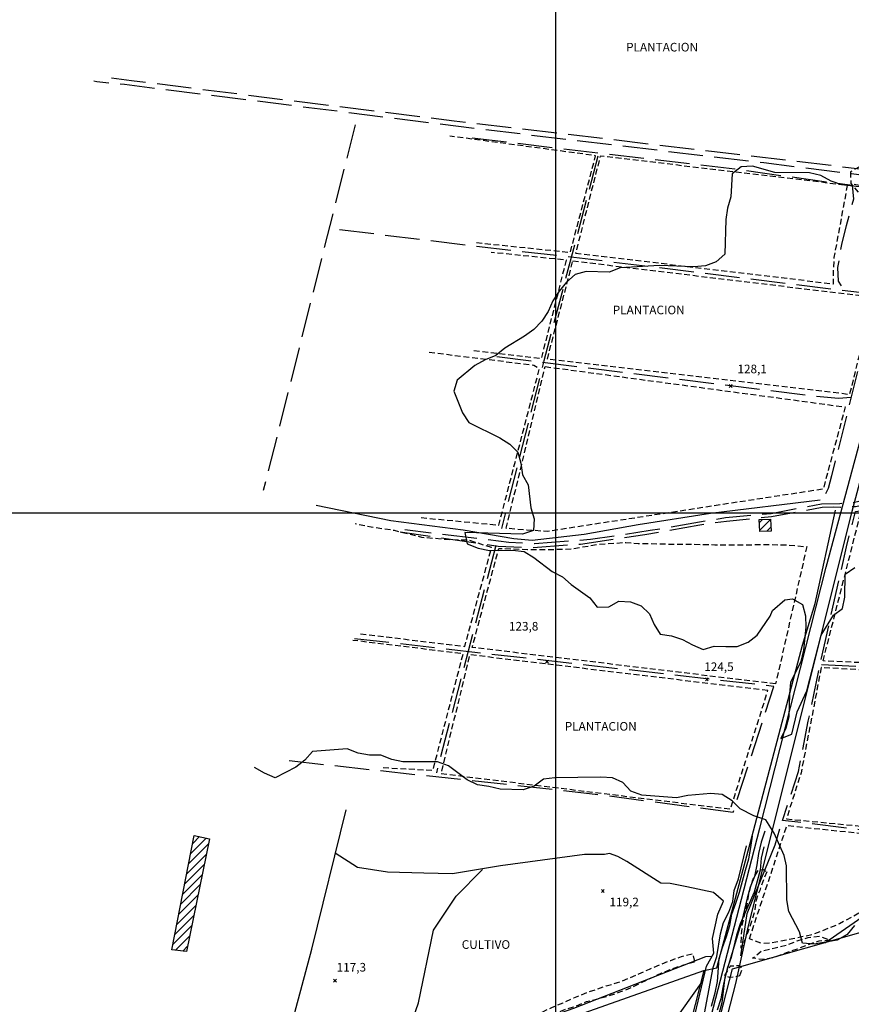
# Model space of a CAD drawing. Extents: x 746963 to 761963, y 5943148 to 5955284.
# Drawn here: x 753998 to 754720, y 5952857 to 5953713 of the extents above; entities that cross this region are included whole.
import ezdxf

# ---------------------------------------------------------------- set-up
doc = ezdxf.new("R2010")
doc.units = 0
doc.header["$LTSCALE"] = 5
doc.header["$MEASUREMENT"] = 0
for name, pattern in [('T01', [10000, 10000]), ('T12', [8, 6, -2]), ('T20', [1.5, 1, -0.5])]:
    doc.linetypes.add(name, pattern=pattern)
for name, color, linetype in [('ACHURADO_CONSTRUCCION', 9, 'CONTINUOUS'), ('CANALES', 132, 'CONTINUOUS'), ('CONSTRUCCION', 243, 'CONTINUOUS'), ('COTAS_DE_ELEVACION', 7, 'CONTINUOUS'), ('CURVA_DE_NIVEL_INDICE', 23, 'CONTINUOUS'), ('CURVA_DE_NIVEL_SECUND', 53, 'CONTINUOUS'), ('DEPRESIONES', 22, 'CONTINUOUS'), ('HUELLAS', 230, 'CONTINUOUS'), ('LINEA_FERREA', 251, 'CONTINUOUS'), ('MALLA_UTM_Y_COORD', 21, 'CONTINUOUS'), ('SUBDIVISION_PREDIAL', 171, 'CONTINUOUS'), ('TEXTO_DESCRIPTIVO', 210, 'CONTINUOUS'), ('VEGETACION', 112, 'CONTINUOUS')]:
    doc.layers.add(name, color=color, linetype=linetype)

# ---------------------------------------------------------------- blocks, each defined once
blk = doc.blocks.new('COD010', base_point=(756458.74, 5945396.89))
at = {"layer": 'COTAS_DE_ELEVACION'}
for p, q in [((756457.49, 5945395.64), (756459.99, 5945398.14)), ((756457.49, 5945398.14), (756459.99, 5945395.64))]:
    blk.add_line(p, q, dxfattribs=at)

msp = doc.modelspace()

# ---------------------------------------------------------------- linework, layer by layer
at = {"layer": 'ACHURADO_CONSTRUCCION', "linetype": 'T01'}
for points in [[(754640.27, 5953275.75), (754642.82, 5953278.3)], [(754640.62, 5953269.03), (754649.84, 5953278.24)], [(754646.82, 5953268.16), (754650.26, 5953271.59)], [(754146.2, 5952988), (754159.65, 5953001.46)], [(754147.92, 5952996.8), (754153.85, 5953002.73)], [(754144.47, 5952979.21), (754161.46, 5952996.2)], [(754142.75, 5952970.41), (754159.65, 5952987.31)], [(754141.02, 5952961.62), (754157.84, 5952978.43)], [(754139.3, 5952952.82), (754156.03, 5952969.55)], [(754137.58, 5952944.03), (754154.22, 5952960.67)], [(754135.85, 5952935.23), (754152.41, 5952951.79)], [(754134.13, 5952926.44), (754150.6, 5952942.91)], [(754132.4, 5952917.64), (754148.79, 5952934.03)], [(754130.68, 5952908.85), (754146.98, 5952925.14)], [(754132.81, 5952903.91), (754145.17, 5952916.26)], [(754139.24, 5952903.26), (754143.36, 5952907.38)]]:
    msp.add_lwpolyline(points, dxfattribs=at)
at = {"layer": 'CANALES'}
for points in [[(754692.99, 5953295.07, 126.88), (754597.91, 5953283.44, 125.91), (754534.97, 5953273.65, 124.98), (754487.9, 5953265.33, 125.36), (754442.7, 5953259.9, 125.36), (754426.95, 5953261.52, 125.36), (754383, 5953268.92, 124.98), (754320.03, 5953277.14, 124.98), (754255.04, 5953290.47, 124.64)], [(754211.44, 5952755.77, 116.71), (754219.05, 5952784.14, 116.71), (754251.47, 5952904.99, 116.71), (754281.31, 5953026.07, 116.71)], [(754624.23, 5952899.11, 118.11), (754629.58, 5952935.77, 118.81), (754653.96, 5952995.59, 119.02), (754658.09, 5953009.35, 119.02)], [(754697.08, 5952910.54, 119.02), (754733.13, 5952935.4, 119.06), (754759.01, 5952957.11, 119.47), (754774.55, 5952965.97, 119.47), (754813.85, 5952980.06, 119.76), (754841.86, 5952994.81, 119.71), (754842.46, 5952995.37, 119.3), (754876.35, 5953003.55, 119.59)], [(754442.63, 5952284.14, 118.33), (754503.54, 5952530.46, 118.33), (754568.42, 5952784.14, 118.74), (754577.14, 5952818.24, 118.74), (754594.4, 5952890.18, 118.24), (754600.58, 5952901.43, 118.2), (754599.57, 5952914.09, 118.2), (754604.07, 5952935.19, 118.2), (754609.14, 5952946.7, 118.91), (754600.28, 5952954.19, 118.91), (754577.11, 5952958.98, 118.91), (754562.79, 5952961.87, 119.2), (754554.59, 5952962.13, 119.16), (754525.14, 5952981.06, 117.82), (754517.29, 5952985.44, 117.25), (754510.05, 5952988.13, 117.04), (754505.62, 5952987.26, 117.04), (754488.41, 5952987.25, 117.04), (754415.41, 5952977.37, 117.41), (754373.49, 5952970.33, 117.82), (754348.82, 5952970.87, 117.58), (754317.18, 5952971.94, 117.29), (754291.03, 5952975.92, 117.21), (754271.71, 5952988.38, 117.16)], [(754502.01, 5952437.62, 118.58), (754590.37, 5952784.14, 118.83), (754616.81, 5952887.82, 118.83), (754742.84, 5952923.67, 119.08), (754878.77, 5952959.5, 119.71), (754892.24, 5952959.05, 119.62), (754994.42, 5952985.91, 119.3), (754933.82, 5952784.14, 119.3), (754927.41, 5952762.89, 120.25)], [(754028.07, 5952781.69, 115.81), (754048.17, 5952784.14, 115.81), (754139.16, 5952795.23, 116.59), (754224.87, 5952804.8, 116.96), (754299.65, 5952818.67, 117.21), (754334.84, 5952831.55, 117.45), (754343.98, 5952858.13, 117.45), (754357.15, 5952921.51, 117.21), (754376.69, 5952951.04, 117.82), (754399.73, 5952974.08, 117.78)], [(754075.9, 5952706.19, 115.73), (754248.38, 5952769.01, 117.37), (754288.4, 5952784.14, 118.07), (754288.41, 5952784.14, 118.07), (754388.26, 5952821.88, 118.07), (754479, 5952853.62, 118.11), (754593.8, 5952898.64, 117.45), (754599.04, 5952898.87, 117.45)], [(754182.08, 5952519.01, 116.34), (754188.91, 5952525.68, 116.34), (754207.77, 5952537.03, 116.34), (754229.42, 5952547.55, 116.34), (754266.8, 5952564.36, 117.33), (754342.1, 5952602.77, 117.58), (754351.66, 5952611.73, 117.58), (754411.89, 5952678.5, 118.6), (754474.23, 5952738.9, 118.11), (754520.71, 5952784.14, 118.87), (754534.87, 5952797.92, 118.87), (754544.93, 5952812.38, 118.87), (754591.38, 5952877.57, 119.37)]]:
    msp.add_polyline3d(points, dxfattribs=at)
at = {"layer": 'CONSTRUCCION'}
for points in [[(754640.14, 5953278.15, 129.66), (754649.81, 5953278.68, 129.66), (754650.47, 5953268.27, 129.66), (754640.68, 5953267.97, 129.62)], [(754162.41, 5953000.86, 118.32), (754142.45, 5952902.94, 118.32), (754129.77, 5952904.21, 118.27), (754149.28, 5953003.73, 118.03)]]:
    msp.add_polyline3d(points, close=True, dxfattribs=at)
at = {"layer": 'CURVA_DE_NIVEL_INDICE', "elevation": 125}
msp.add_lwpolyline([(754741.85, 5953565.75), (754711.94, 5953569.13), (754702.47, 5953572.42), (754693.52, 5953577.2), (754683.79, 5953579.58), (754653.68, 5953579.96), (754634.31, 5953585.38), (754624.29, 5953584.84), (754616.46, 5953578.6), (754615.29, 5953558.61), (754612.58, 5953548.89), (754610.95, 5953538.99), (754610.25, 5953508.98), (754602.74, 5953502.32), (754593.35, 5953498.61), (754583.33, 5953497.73), (754553.31, 5953499.12), (754519.16, 5953496.88), (754509.77, 5953493.25), (754489.76, 5953493.76), (754480.05, 5953491.21), (754472.62, 5953484.47), (754466.27, 5953476.63), (754460.82, 5953468.19), (754456.62, 5953459.08), (754451.09, 5953450.73), (754444.33, 5953443.31), (754436.16, 5953437.49), (754419.01, 5953427.04), (754411.18, 5953420.8), (754401.87, 5953417), (754393.13, 5953412.03), (754377.54, 5953399.3), (754374.75, 5953389.67), (754382.19, 5953370.9), (754387.92, 5953362.65), (754414.78, 5953349.22), (754423.31, 5953343.86), (754430.48, 5953336.85), (754433.03, 5953327.14), (754434.49, 5953317.2), (754439.3, 5953308.39), (754441.55, 5953288.43), (754444.52, 5953278.81), (754443.89, 5953268.81), (754434.34, 5953265.59), (754384.31, 5953266.98), (754386.44, 5953257.2), (754395.82, 5953253.33), (754405.72, 5953251.45), (754425.83, 5953251.7), (754435.82, 5953250.48), (754444.27, 5953245.12), (754460.21, 5953233), (754469.17, 5953228.38), (754476.67, 5953221.7), (754493.05, 5953210.07), (754499.29, 5953202.24), (754509.3, 5953202.44), (754518.12, 5953207.25), (754528.13, 5953206.79), (754537.59, 5953203.33), (754544.85, 5953196.4), (754548.82, 5953187.18), (754553.89, 5953178.53), (754563.8, 5953177.15), (754573.35, 5953174.03), (754582.13, 5953169.25), (754591.34, 5953165.29), (754600.97, 5953168.17), (754610.98, 5953167.8), (754620.99, 5953168), (754630.47, 5953171.55), (754638.38, 5953177.7), (754649.61, 5953194.4), (754651.77, 5953199.15), (754662.23, 5953208.39), (754669.06, 5953209.33), (754677.76, 5953204.38), (754680.23, 5953194.68), (754680.68, 5953184.67), (754678.52, 5953164.68), (754676.22, 5953154.79), (754667.32, 5953136.73), (754666.28, 5953126.74), (754665.86, 5953106.73), (754663.15, 5953097.09), (754658.95, 5953087.98), (754668.34, 5953091.61), (754673.09, 5953111.14), (754681.58, 5953129.38), (754693.95, 5953177.91), (754704.51, 5953195.04), (754712.59, 5953201.02), (754714.55, 5953210.83), (754714.8, 5953230.84), (754723.13, 5953236.57)], dxfattribs=at)
at = {"layer": 'CURVA_DE_NIVEL_SECUND', "elevation": 120}
for points in [[(754722.82, 5952925.41), (754716.55, 5952917.57), (754707.73, 5952912.68), (754687.83, 5952909.27), (754677.83, 5952910.23), (754674.95, 5952919.85), (754665.91, 5952937.73), (754664.04, 5952947.67), (754663.69, 5952977.32), (754661.64, 5952986.31), (754653.17, 5953005.84), (754645.71, 5953017.37), (754635.49, 5953020.64), (754623.57, 5953026.81), (754616.48, 5953033.91), (754608.04, 5953039.27), (754598.04, 5953040.15), (754577.99, 5953038.48), (754568.13, 5953036.52), (754538.12, 5953038.82), (754528.65, 5953042.28), (754521.74, 5953049.62), (754512.61, 5953053.74), (754502.61, 5953054.28), (754462.56, 5953053.71), (754452.62, 5953052.5), (754444.53, 5953046.6), (754434.98, 5953043.47), (754414.97, 5953043.98), (754405.24, 5953046.35), (754395.24, 5953047.65), (754386.21, 5953052.1), (754370.09, 5953064.23), (754360.62, 5953067.68), (754330.59, 5953067.56), (754320.77, 5953069.69), (754311.47, 5953073.48), (754301.46, 5953073.52), (754291.56, 5953075.23), (754282.18, 5953078.85), (754252.03, 5953076.57), (754245.35, 5953069.07), (754237.43, 5953062.92), (754219.46, 5953053.89), (754210.17, 5953057.76), (754210.17, 5953057.76), (754201.47, 5953062.79)], [(754590.81, 5952839.59), (754600.03, 5952888.94), (754603.37, 5952898.42), (754606.51, 5952918.31), (754609.2, 5952927.98), (754613.7, 5952936.93), (754617.04, 5952946.41), (754618.27, 5952955.92), (754621.97, 5952965.92), (754621.97, 5952965.92), (754629.14, 5952994.76)], [(754644.02, 5952993.94), (754641.91, 5952984.1), (754640.86, 5952973.69), (754635.66, 5952954.47), (754623.48, 5952926.84), (754620.38, 5952917.19), (754615.59, 5952897.59), (754612.16, 5952888.11), (754610.05, 5952878.27), (754607.74, 5952858.36), (754605.14, 5952848.69)]]:
    msp.add_lwpolyline(points, dxfattribs=at)
at = {"layer": 'DEPRESIONES'}
for points in [[(754598.66, 5952855.28, 121.59), (754601.27, 5952865.02, 121.71), (754601.74, 5952866.84, 121.76), (754603.76, 5952876.69, 121.84), (754605.32, 5952896.79, 122.09), (754608.09, 5952906.45, 122.42), (754611.77, 5952915.84, 122.55), (754614.62, 5952925.5, 122.55), (754616.4, 5952935.35, 122.55), (754619.66, 5952944.84, 122.55), (754622.92, 5952954.32, 122.55), (754625.69, 5952963.98, 122.55), (754628.3, 5952973.65, 122.55), (754630.98, 5952983.31, 122.55), (754632.67, 5952993.17, 122.55), (754634.37, 5953003.03, 122.63)], [(754645.06, 5953007.4, 122.09), (754641.88, 5952997.83, 122.09), (754639.36, 5952988.08, 122.09), (754637.99, 5952978.13, 122.09), (754635.97, 5952968.19, 122.09), (754632.29, 5952958.81, 122.09), (754629.52, 5952949.14, 122.09), (754627.25, 5952939.39, 122.09), (754624.98, 5952929.63, 122.09), (754622.21, 5952919.97, 122.09), (754619.19, 5952910.39, 122.09), (754616.42, 5952900.73, 122.09), (754613.41, 5952891.16, 122.09), (754610.64, 5952881.5, 122.09), (754608.61, 5952871.57, 122.09), (754606.67, 5952861.63, 122.09), (754603.56, 5952851.98, 122.09)]]:
    msp.add_polyline3d(points, dxfattribs=at)
at = {"layer": 'HUELLAS', "linetype": 'T12', "flags": 128}
for points in [[(754543.11, 5954483.92), (754615.99, 5954506.46), (754633.05, 5954510.85), (754644.64, 5954515.14), (754653.8, 5954515.49), (754714.25, 5954520.51), (754778.85, 5954510.4), (754816.59, 5954492.37), (754839.95, 5954475.9), (754855.7, 5954467.47), (754864.98, 5954464.39), (754876.04, 5954461.69), (754903.24, 5954449.91), (754922.15, 5954434.1), (754938.12, 5954410.27), (754943.49, 5954398.86), (754941.19, 5954382.21), (754940.22, 5954377.81), (754946.39, 5954367.69), (754957.15, 5954349.1), (754955.18, 5954340.35), (754926.51, 5954264.57), (754925.22, 5954259.62), (754925.32, 5954248.69), (754925.48, 5954240.26), (754926.52, 5954222.13), (754925.23, 5954215.65), (754903.08, 5954117.06), (754899.85, 5954102.51), (754897.01, 5954089.17), (754894.05, 5954075.49), (754886.97, 5954046.89), (754872.82, 5953994.32), (754868.84, 5953978.96), (754863.4, 5953945.3), (754856.42, 5953901.46), (754852.46, 5953884.75), (754841.25, 5953850.32), (754831.76, 5953823.79), (754801.99, 5953705.39), (754769.22, 5953586.16), (754761.19, 5953578.09), (754738.04, 5953581.56), (754601.1, 5953597.81), (754375.02, 5953624.45), (754094.57, 5953659.54), (754074.57, 5953662.05)], [(754978.57, 5954409.58), (754955.91, 5954331.83), (754929.79, 5954264.46), (754928.73, 5954259.47), (754928.52, 5954249.72), (754928.59, 5954241.88), (754929.76, 5954222.19), (754921.59, 5954182.53), (754893.87, 5954060.65), (754872.39, 5953977.3), (754870.32, 5953963.96), (754867.61, 5953948.34), (754865.02, 5953931.45), (754863.46, 5953919.89), (754860.97, 5953904.99), (754855.98, 5953883.95), (754852.38, 5953873.03), (754846.74, 5953856.02), (754840.51, 5953836.97), (754836.28, 5953825.18), (754805.17, 5953705.51), (754773.04, 5953584.7), (754759.97, 5953573.52), (754644.02, 5953588.09), (754396.87, 5953617.5), (754088.77, 5953656.2), (754064.52, 5953658.51), (754061.94, 5953659.29)], [(754288.97, 5953621.38), (754209.24, 5953303.4)], [(754390.77, 5953609.91), (754618.93, 5953582.91), (754720.86, 5953568.68), (754722.05, 5953556.66), (754715.67, 5953533.4), (754711.73, 5953518.61), (754708.21, 5953497.23), (754708.81, 5953485.46), (754711.34, 5953481.26)], [(754500.02, 5953594.09), (754453, 5953416.1), (754416.05, 5953270.5)], [(754722.63, 5953569.66), (754761.91, 5953562.58), (754762.23, 5953554.57), (754702.94, 5953316.28), (754699.88, 5953305.32), (754696.8, 5953299.1), (754696.96, 5953291.93)], [(754741.96, 5953473.69), (754493.73, 5953504.21), (754386.59, 5953516.41), (754266.27, 5953531.23)], [(754719.89, 5953384.35), (754709.03, 5953383.49), (754692.95, 5953384.86), (754402.17, 5953420.75)], [(755106.83, 5953352.66), (755095.05, 5953350.89), (755040.37, 5953341.75), (754816.64, 5953309.17), (754734.99, 5953297.37), (754726.77, 5953293.95), (754720.29, 5953292.28), (754710.06, 5953292.03), (754694.16, 5953291.61), (754650.47, 5953283.27), (754610.88, 5953279.77), (754545.42, 5953268.6), (754493.51, 5953260.76), (754444.92, 5953257.12), (754422.41, 5953258.33), (754332.28, 5953269.23)], [(755106.15, 5953349.6), (755101.19, 5953348.73), (755046.43, 5953338.67), (754898.81, 5953315.71), (754732.15, 5953291.07), (754723.73, 5953289.37), (754715.84, 5953289.1), (754710.85, 5953288.67), (754704.35, 5953289), (754694.67, 5953288.63), (754650.82, 5953280.58), (754611.65, 5953276.68), (754588.51, 5953273.33), (754540.83, 5953264.96), (754484.7, 5953256.7), (754443.37, 5953253.56), (754413.35, 5953254.86), (754328, 5953267.28)], [(754994.32, 5953021.42), (754844.92, 5953002.32), (754817.81, 5953002.66), (754763.11, 5953004.52), (754660.4, 5953016.76), (754674.19, 5953059.35), (754682.67, 5953103.1), (754693.67, 5953155.65), (754715.93, 5953254.5), (754723.61, 5953285.31), (755090.36, 5953336.44)], [(754411.36, 5953255.8), (754359.58, 5953058.02)], [(754231.58, 5953068.74), (754492.59, 5953040.32), (754617.44, 5953023.89), (754652.84, 5953133.16), (754287.38, 5953174.84)], [(754694.13, 5953152.4), (755030.28, 5953135.19), (755032.82, 5953138.41)]]:
    msp.add_lwpolyline(points, dxfattribs=at)
at = {"layer": 'LINEA_FERREA'}
msp.add_polyline3d([(754451.5, 5952284.14, 120.71), (754471, 5952358.98, 120.71), (754526.26, 5952574.61, 120.96), (754570.99, 5952741.51, 121.5), (754582.07, 5952784.14, 122.59), (754624.75, 5952948.36, 122.59), (754640.77, 5953009.98, 123.88), (754698.27, 5953236.8, 126.41), (754748.67, 5953423.84, 126.41), (754800.75, 5953632.7, 125.57), (754849.64, 5953819.76, 124.39), (754881.36, 5953941.42, 123.75), (754914.54, 5954072.81, 121.86), (754938.88, 5954150.87, 121.86), (754954.08, 5954205.79, 122.4), (754973.02, 5954259.16, 121.9), (755011.8, 5954364.72, 120.17), (755031.24, 5954418.25, 120.89), (755067.5, 5954509.25, 119.7), (755098.36, 5954588.9, 118.61)], dxfattribs=at)
at = {"layer": 'MALLA_UTM_Y_COORD', "linetype": 'T01'}
for points in [[(754463.14, 5955284.14), (754463.14, 5952284.14)], [(752963.14, 5953284.14), (757463.14, 5953284.14)]]:
    msp.add_lwpolyline(points, dxfattribs=at)
at = {"layer": 'SUBDIVISION_PREDIAL'}
for points in [[(754619.73, 5952875.05, 118.27), (754630.18, 5952922.43, 121.01), (754720.74, 5953285.62, 126.5), (754786.37, 5953530.08, 125.19), (754831.49, 5953695.84, 123.63), (754868.46, 5953843.53, 123.54), (754917.49, 5954028.17, 125.32), (754943.65, 5954118.38, 124.05), (754944.06, 5954131.8, 125.82), (754980.09, 5954237.81, 124.56), (755006.31, 5954305.84, 123.92), (755031.5, 5954392.65, 122.4), (755035.08, 5954404.78, 120.42), (755099.76, 5954394.03, 121.14), (755248.67, 5954305.26, 121.77)], [(754592.04, 5952886.39, 119.18), (754603.15, 5952888.67, 122.15), (754632.63, 5952997.85, 123.54), (754677.57, 5953169.03, 125.74), (754688.62, 5953205.24, 125.95), (754706.23, 5953286.39, 126.96)], [(754062.3, 5952695.52, 116.55), (754305.82, 5952784.14, 116.55), (754305.81, 5952784.14, 116.55), (754398.03, 5952817.7, 117.45), (754592.04, 5952886.39, 119.18), (754565.88, 5952784.14, 119.18), (754527.03, 5952632.33, 117.74)], [(754659.81, 5952284.14, 120.7), (754494.56, 5952355.9, 120.7), (754491.1, 5952363.14, 120), (754504.25, 5952416.8, 118.03), (754509.83, 5952437.91, 117.49), (754536.24, 5952543.13, 117.21), (754554.35, 5952616.94, 118.32), (754578.96, 5952717.13, 118.32), (754596.26, 5952784.14, 118.27), (754619.73, 5952875.05, 118.27)]]:
    msp.add_polyline3d(points, dxfattribs=at)
at = {"layer": 'VEGETACION', "linetype": 'T20', "flags": 128}
for points in [[(754394.38, 5953518.9), (754476.03, 5953510.44), (754497.94, 5953594.45), (754371.27, 5953611.41)], [(754392.13, 5953425.13), (754451.02, 5953418.29), (754472.57, 5953503.65), (754407.21, 5953510.4)], [(754346.43, 5953279.89), (754413.84, 5953273.44), (754448.99, 5953408.9), (754444.19, 5953412.21), (754353.4, 5953423.37)], [(754293.77, 5953179.01), (754384.27, 5953167.95), (754407.58, 5953253.85), (754387.31, 5953260.36), (754371.88, 5953260.55), (754346.88, 5953262.62), (754323.18, 5953268.68), (754302.86, 5953271.52), (754289.13, 5953274.45)], [(754313.34, 5953062.7), (754356.61, 5953060.4), (754382.9, 5953161.53), (754286.95, 5953173.26)]]:
    msp.add_lwpolyline(points, dxfattribs=at)
for points in [[(754480.56, 5953509.77), (754704.52, 5953483.1), (754704.67, 5953494.94), (754705.31, 5953505.93), (754716.86, 5953568.57), (754501.94, 5953594.15)], [(754719.34, 5953580.38), (754719.63, 5953570.37), (754726.13, 5953562.7), (754736.15, 5953563.65), (754746.16, 5953563.44), (754756.25, 5953563.06), (754766.26, 5953563.27), (754775.41, 5953567.41), (754781.84, 5953575.08), (754778.54, 5953584.54), (754768.53, 5953584.67), (754758.52, 5953584.88), (754748.79, 5953587.34), (754738.79, 5953587.8), (754729.93, 5953586.33)], [(754478.16, 5953503.03), (754739.68, 5953471.53), (754718.43, 5953386.78), (754715.09, 5953387.25), (754456.02, 5953417.56)], [(754454.19, 5953411.17), (754714.77, 5953376.1), (754695.62, 5953304.7), (754456.15, 5953267.9), (754438.06, 5953269.05), (754420.31, 5953270.61)], [(754695.59, 5953155.36), (754728.4, 5953284.45), (754877.94, 5953304.62), (754827.65, 5953149.45)], [(754654.37, 5953135.39), (754390.73, 5953167.1), (754413.83, 5953253.18), (754438.68, 5953252.2), (754459.12, 5953252.27), (754476.65, 5953252.72), (754499.72, 5953256.67), (754524.27, 5953258.36), (754535.02, 5953257.56), (754561.29, 5953256.97), (754577.81, 5953256.85), (754601.58, 5953256.38), (754622.85, 5953256.27), (754645.88, 5953256.56), (754665.9, 5953256.14), (754681.39, 5953254.69)], [(754647.63, 5953129.56), (754388.49, 5953160.72), (754363.5, 5953057.56), (754615.07, 5953026.66)], [(754663.69, 5953018.14), (754783.15, 5953006.44), (754822.8, 5953141.75), (754693.95, 5953149.64), (754676.49, 5953058.25)], [(754631.58, 5952913.82), (754664.1, 5953012.37), (754780.15, 5953000.22), (754772.65, 5952973.89), (754747.7, 5952953.36), (754727.97, 5952936.85), (754709.83, 5952926.83), (754686.18, 5952917.38), (754654.4, 5952910.86), (754642.79, 5952909.59)], [(754646.59, 5952972.21), (754643.98, 5952965.98), (754640.49, 5952955.92), (754637.34, 5952947.59), (754636.04, 5952937.78), (754633.27, 5952928.9), (754629.83, 5952918.68), (754626.4, 5952909.2), (754624.31, 5952905.84), (754624.67, 5952915.9), (754625.37, 5952925.95), (754627.73, 5952935.71), (754629.92, 5952945.56), (754631.7, 5952955.41), (754634.55, 5952965.07), (754639.37, 5952973.84), (754643.63, 5952974.06)], [(754701.99, 5952912.71), (754691.98, 5952911.82), (754682.4, 5952908.75), (754673.06, 5952904.93), (754663.56, 5952901.69), (754654.13, 5952897.96), (754644.33, 5952895.81), (754634.38, 5952897), (754642.13, 5952903.36), (754644.23, 5952903.8), (754654.03, 5952906.12), (754663.75, 5952908.51), (754673.18, 5952912.09), (754682.75, 5952914.99), (754692.68, 5952916.13)], [(754583.93, 5952893.63), (754574.2, 5952890.98), (754564.62, 5952887.75), (754555.27, 5952884.01), (754546.16, 5952879.76), (754537.14, 5952875.43), (754528.11, 5952871.01), (754518.6, 5952867.44), (754509.18, 5952864.04), (754499.54, 5952861.39), (754489.65, 5952859), (754478.49, 5952854.47), (754470.08, 5952851.99), (754457.73, 5952846.06), (754447.84, 5952843.59), (754436.96, 5952838.15), (754426.09, 5952834.2), (754414.77, 5952830.66), (754406.47, 5952828.47), (754414.06, 5952835.01), (754423.4, 5952838.75), (754432.82, 5952842.23), (754442.09, 5952846.14), (754451.28, 5952850.22), (754460.47, 5952854.38), (754469.65, 5952858.37), (754478.92, 5952862.53), (754488.19, 5952866.36), (754497.69, 5952869.76), (754507.18, 5952872.92), (754516.84, 5952875.81), (754526.18, 5952879.47), (754535.45, 5952883.46), (754544.64, 5952887.54), (754553.82, 5952891.54), (754563.16, 5952895.19), (754572.66, 5952898.51), (754582.39, 5952900.99)], [(754623.33, 5952881.93), (754625.49, 5952887.85), (754623.24, 5952890.41), (754614.83, 5952890.07), (754610.04, 5952882.14), (754614.07, 5952880.7), (754617.48, 5952880.85)]]:
    msp.add_lwpolyline(points, close=True, dxfattribs=at)

# ---------------------------------------------------------------- block references
at = {"layer": 'COTAS_DE_ELEVACION'}
for p in [(754615.23, 5953394.27, 128.1), (754455.65, 5953154.77, 123.8), (754594.61, 5953139.41, 124.5), (754504.21, 5952955.46, 119.2), (754271.55, 5952877.57, 117.3)]:
    msp.add_blockref('COD010', p, dxfattribs=at)

# ---------------------------------------------------------------- texts
for s, p in [('128,1', (754621.19, 5953405.34, 128.1)), ('123,8', (754422.64, 5953181.76, 123.8)), ('124,5', (754592.31, 5953146.59, 124.5)), ('119,2', (754509.98, 5952942.15, 119.2)), ('117,3', (754272.93, 5952885.44, 117.3))]:
    msp.add_text(s, height=7.5, dxfattribs=at).set_placement(p)
at = {"layer": 'TEXTO_DESCRIPTIVO'}
for s, p in [('PLANTACION', (754524.44, 5953685, 122.4)), ('PLANTACION', (754512.82, 5953456.61, 126.37)), ('PLANTACION', (754471.13, 5953094.79, 122.57)), ('CULTIVO', (754381.62, 5952905.19))]:
    msp.add_text(s, height=7.5, dxfattribs=at).set_placement(p)

doc.saveas('drawing.dxf')
